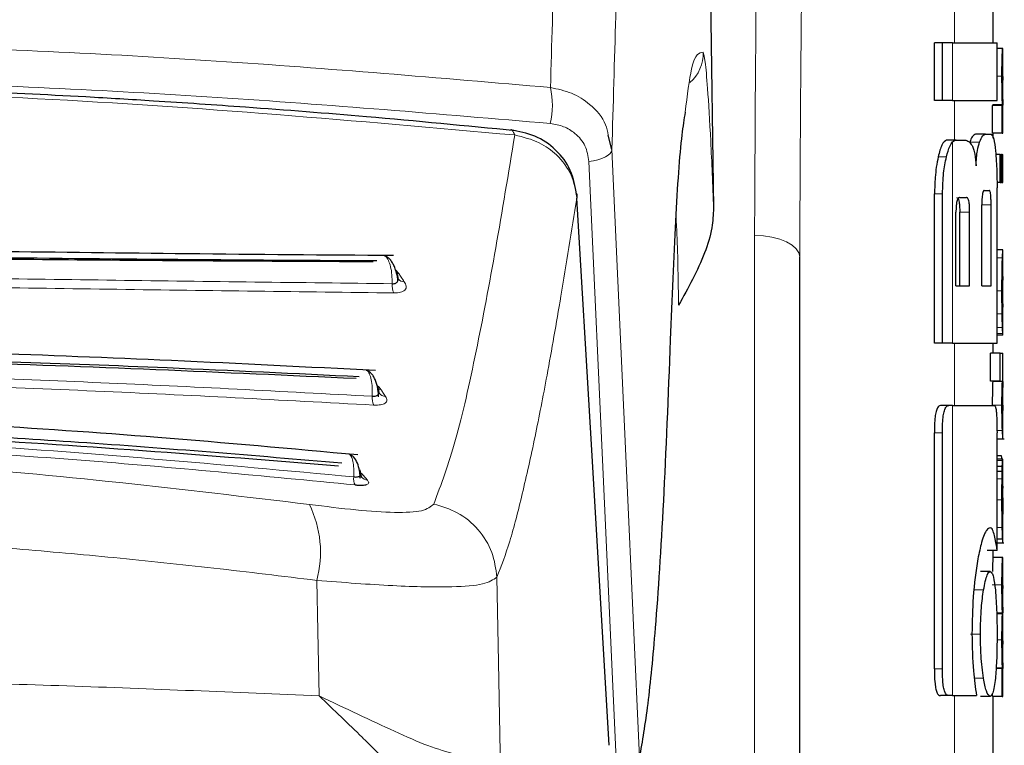
# Model space of a CAD drawing. Units: millimetres. Extents: x 0 to 210, y 0 to 297.
# Drawn here: x 82 to 83, y 205 to 206 of the extents above; entities that cross this region are included whole.
import ezdxf

# ---------------------------------------------------------------- set-up
doc = ezdxf.new("R2010")
doc.units = ezdxf.units.MM
doc.linetypes.add('SLD-Durchgehend', pattern=[0])

msp = doc.modelspace()

# ---------------------------------------------------------------- linework, layer by layer
at = {"color": 7, "linetype": 'SLD-Durchgehend', "lineweight": 25}
for p, q in [((82.52151, 206.27578), (82.53198, 205.5654)), ((82.82098, 205.73639), (82.82098, 205.78123)), ((82.7603, 205.67651), (82.7603, 205.73639)), ((82.76861, 205.73639), (82.7603, 205.73639)), ((82.76861, 205.67651), (82.76861, 205.73639)), ((82.779, 205.73639), (82.76861, 205.73639)), ((82.779, 205.73639), (82.82493, 205.73639)), ((82.82493, 205.67651), (82.82493, 205.73639)), ((82.83083, 205.73056), (82.82493, 205.73056)), ((82.83083, 205.73056), (82.83098, 205.73056)), ((82.83098, 205.70151), (82.83098, 205.73056)), ((82.8309, 205.70151), (82.83098, 205.70151)), ((82.76861, 205.67651), (82.7603, 205.67651)), ((82.779, 205.67651), (82.76861, 205.67651)), ((82.779, 205.67651), (82.82493, 205.67651)), ((82.82009, 205.64288), (82.82009, 205.67161)), ((82.83009, 205.67161), (82.82009, 205.67161)), ((82.8205, 205.67161), (82.8205, 205.67204)), ((82.8305, 205.67204), (82.8205, 205.67204)), ((82.83009, 205.64288), (82.83009, 205.67161)), ((82.83009, 205.67161), (82.8305, 205.67161)), ((82.8305, 205.67161), (82.8305, 205.67204)), ((82.83093, 205.67182), (82.83098, 205.67182)), ((82.83098, 205.64288), (82.83098, 205.67182)), ((82.42692, 205.626), (82.42309, 205.64082)), ((82.7825, 205.63565), (82.77274, 205.63565)), ((82.7825, 205.63565), (82.79138, 205.63565)), ((82.81288, 205.6417), (82.80276, 205.6417)), ((82.81288, 205.6417), (82.81892, 205.6417)), ((82.83009, 205.64288), (82.82009, 205.64288)), ((82.82098, 205.63774), (82.82098, 205.64288)), ((82.83009, 205.64288), (82.83098, 205.64288)), ((82.82819, 205.62083), (82.82359, 205.62083)), ((82.82819, 205.59188), (82.82819, 205.62083)), ((82.82819, 205.62083), (82.82953, 205.62083)), ((82.82953, 205.59188), (82.82953, 205.62083)), ((82.83009, 205.62083), (82.82953, 205.62083)), ((82.83009, 205.59188), (82.83009, 205.62083)), ((82.83009, 205.62083), (82.83098, 205.62083)), ((82.83098, 205.59188), (82.83098, 205.62083)), ((82.81169, 205.58374), (82.81673, 205.58374)), ((82.82819, 205.59188), (82.82484, 205.59188)), ((82.82493, 205.42577), (82.82493, 205.58624)), ((82.82819, 205.59188), (82.82953, 205.59188)), ((82.83009, 205.59188), (82.82953, 205.59188)), ((82.83009, 205.59188), (82.83098, 205.59188)), ((82.7603, 205.42577), (82.7603, 205.5802)), ((82.76861, 205.42577), (82.76861, 205.5802)), ((82.78625, 205.57636), (82.79325, 205.57636)), ((82.80921, 205.48506), (82.80921, 205.56884)), ((82.81871, 205.48506), (82.81871, 205.56884)), ((82.78246, 205.48506), (82.78246, 205.56132)), ((82.78636, 205.48506), (82.78636, 205.56132)), ((82.7966, 205.48506), (82.7966, 205.56132)), ((82.83097, 205.52234), (82.82493, 205.52234)), ((82.83098, 205.43411), (82.83098, 205.52228)), ((82.62098, 203.23632), (82.62098, 205.51501)), ((82.83097, 205.46297), (82.83097, 205.49456)), ((82.78246, 205.48506), (82.7966, 205.48506)), ((82.80921, 205.48506), (82.81871, 205.48506)), ((82.83094, 205.46297), (82.83097, 205.46297)), ((82.83097, 205.43402), (82.82493, 205.43402)), ((82.76861, 205.42577), (82.7603, 205.42577)), ((82.779, 205.42577), (82.76861, 205.42577)), ((82.779, 205.42577), (82.82493, 205.42577)), ((82.82098, 205.41547), (82.82098, 205.42577)), ((82.81828, 205.38653), (82.81828, 205.41547)), ((82.8283, 205.41547), (82.81828, 205.41547)), ((82.8283, 205.38653), (82.8283, 205.41547)), ((82.8283, 205.41547), (82.83098, 205.41547)), ((82.83098, 205.38643), (82.83098, 205.41547)), ((82.8283, 205.38653), (82.81828, 205.38653)), ((82.82042, 205.3861), (82.82042, 205.38653)), ((82.83043, 205.3861), (82.82042, 205.3861)), ((82.8283, 205.38653), (82.83043, 205.38653)), ((82.83043, 205.3861), (82.83043, 205.38653)), ((82.77514, 205.36147), (82.76638, 205.36147)), ((82.779, 205.36147), (82.77514, 205.36147)), ((82.779, 205.36147), (82.82203, 205.36147)), ((82.83098, 205.32699), (82.83098, 205.35593)), ((82.76014, 205.08919), (82.76014, 205.33329)), ((82.76844, 205.08919), (82.76844, 205.33329)), ((82.82487, 205.21161), (82.82487, 205.33329)), ((82.82487, 205.32687), (82.83241, 205.32687)), ((82.82958, 205.30934), (82.82487, 205.30934)), ((82.83074, 205.30574), (82.82487, 205.30574)), ((82.83032, 205.29821), (82.82487, 205.29821)), ((82.83086, 205.30574), (82.83098, 205.30574)), ((82.83098, 205.24331), (82.83098, 205.30574)), ((82.83017, 205.29312), (82.82487, 205.29312)), ((82.83086, 205.24923), (82.8309, 205.24923)), ((82.8309, 205.22315), (82.8309, 205.24923)), ((82.83087, 205.22315), (82.82487, 205.22315)), ((82.82487, 205.21953), (82.83192, 205.21953)), ((82.83087, 205.22315), (82.8309, 205.22315)), ((82.82487, 205.21161), (82.81483, 205.21161)), ((82.82098, 205.20438), (82.82098, 205.21161)), ((82.83085, 205.20438), (82.82085, 205.20438)), ((82.83085, 205.20438), (82.83098, 205.20438)), ((82.83098, 205.17534), (82.83098, 205.20438)), ((82.81775, 205.18978), (82.80766, 205.18978)), ((82.83089, 205.17534), (82.83098, 205.17534)), ((82.83055, 205.1466), (82.82461, 205.1466)), ((82.83055, 205.14618), (82.82462, 205.14618)), ((82.83055, 205.14618), (82.83055, 205.1466)), ((82.83093, 205.14713), (82.83098, 205.14713)), ((82.83098, 205.11808), (82.83098, 205.14713)), ((82.83089, 205.11808), (82.83098, 205.11808)), ((82.83009, 205.08946), (82.82383, 205.08946)), ((82.83046, 205.08988), (82.82386, 205.08988)), ((82.83009, 205.06073), (82.83009, 205.08946)), ((82.83009, 205.08946), (82.83046, 205.08946)), ((82.83046, 205.08946), (82.83046, 205.08988)), ((82.83093, 205.08967), (82.83098, 205.08967)), ((82.83098, 205.06073), (82.83098, 205.08967)), ((82.82009, 205.06073), (82.82009, 205.0638)), ((82.7751, 205.06147), (82.76635, 205.06147)), ((82.779, 205.06147), (82.7751, 205.06147)), ((82.779, 205.06147), (82.80364, 205.06147)), ((82.81775, 205.06073), (82.80766, 205.06073)), ((82.83009, 205.06073), (82.82009, 205.06073)), ((82.82098, 204.26097), (82.82098, 205.06073)), ((82.83009, 205.06073), (82.83098, 205.06073))]:
    msp.add_line(p, q, dxfattribs=at)
at = {"color": 8, "linetype": 'SLD-Durchgehend', "lineweight": 18}
for p, q in [((82.78098, 205.73639), (82.78098, 205.78123)), ((82.779, 205.67651), (82.779, 205.73639)), ((82.82998, 205.70172), (82.82493, 205.70172)), ((82.78098, 205.63565), (82.78098, 205.67651)), ((82.779, 205.42577), (82.779, 205.63381)), ((82.80687, 205.63371), (82.79671, 205.63371)), ((82.77262, 205.6184), (82.76411, 205.6184)), ((82.76861, 205.5802), (82.7603, 205.5802)), ((82.81871, 205.56884), (82.80921, 205.56884)), ((82.7966, 205.56132), (82.78636, 205.56132)), ((82.57431, 203.25861), (82.57431, 205.5373)), ((82.83048, 205.514), (82.82493, 205.514)), ((82.20661, 205.49781), (82.20336, 205.50161)), ((82.20468, 205.49821), (82.20415, 205.499)), ((82.82999, 205.47993), (82.82493, 205.47993)), ((82.83015, 205.45612), (82.82493, 205.45612)), ((82.83054, 205.44214), (82.82493, 205.44214)), ((82.83088, 205.43572), (82.82493, 205.43572)), ((82.78098, 205.36147), (82.78098, 205.42577)), ((82.18508, 205.38043), (82.18399, 205.38206)), ((82.779, 205.06147), (82.779, 205.36147)), ((82.82998, 205.36161), (82.81998, 205.36161)), ((82.76844, 205.33329), (82.76014, 205.33329)), ((82.83044, 205.33554), (82.82484, 205.33554)), ((82.83097, 205.32687), (82.82487, 205.32687)), ((82.8306, 205.30451), (82.82487, 205.30451)), ((82.17419, 205.2843), (82.16974, 205.28948)), ((82.83007, 205.28547), (82.82487, 205.28547)), ((82.82998, 205.26376), (82.82487, 205.26376)), ((82.83098, 205.24912), (82.8309, 205.24912)), ((82.83025, 205.23525), (82.82487, 205.23525)), ((82.83095, 205.22683), (82.8309, 205.22683)), ((82.83058, 205.21953), (82.82487, 205.21953)), ((82.82999, 205.17618), (82.81998, 205.17618)), ((82.81097, 205.17076), (82.80083, 205.17076)), ((82.80771, 205.12518), (82.79756, 205.12518)), ((82.82999, 205.11925), (82.82488, 205.11925)), ((82.76844, 205.08919), (82.76014, 205.08919)), ((82.81097, 205.07946), (82.80083, 205.07946)), ((82.78098, 203.63298), (82.78098, 205.06147))]:
    msp.add_line(p, q, dxfattribs=at)
at = {"color": 8, "linetype": 'SLD-Durchgehend', "lineweight": 18, "flags": 128}
for points in [[(82.40314, 205.61359), (82.40796, 205.61435), (82.41248, 205.61542), (82.41656, 205.61676), (82.42008, 205.61833), (82.42295, 205.62009), (82.42508, 205.62199), (82.42642, 205.62398), (82.42692, 205.626)], [(82.42692, 205.626), (82.44223, 205.28662), (82.45528, 204.99735)], [(82.40314, 205.61359), (82.41917, 205.26009), (82.43288, 204.95804)], [(82.57431, 205.5373), (82.58346, 205.53681), (82.59223, 205.5355), (82.6003, 205.53341), (82.60736, 205.53064), (82.61315, 205.52727), (82.61744, 205.52345), (82.62009, 205.51931), (82.62098, 205.51501)], [(82.20661, 205.49781), (82.20482, 205.49799), (82.20432, 205.4981)], [(82.18807, 205.378), (82.18625, 205.37827), (82.18545, 205.37851)], [(82.16674, 205.28994), (82.16641, 205.29103), (82.1664, 205.29109)], [(82.16974, 205.28948), (82.16791, 205.28984), (82.16732, 205.29003)], [(82.12426, 205.06118), (82.12296, 205.12803), (82.12193, 205.18055)], [(82.31158, 204.98422), (82.30957, 205.09611), (82.30799, 205.18395)], [(82.4235, 205.01398), (82.42358, 205.01378), (82.42391, 205.01013)]]:
    msp.add_lwpolyline(points, dxfattribs=at)
at = {"color": 7, "linetype": 'SLD-Durchgehend', "lineweight": 25, "flags": 128}
for points in [[(82.39003, 205.58041), (82.39046, 205.57947), (82.39079, 205.57584)], [(82.42391, 205.01013), (82.40536, 205.32689), (82.39079, 205.57584)]]:
    msp.add_lwpolyline(points, dxfattribs=at)
at = {"color": 8, "linetype": 'SLD-Durchgehend', "lineweight": 18}
for centre, radius, start, end in [((82.48113, 205.72523), 0.04002, 311.30242, 1.75483), ((82.27882, 205.67197), 0.0865, 347.26128, 12.06804), ((82.21202, 205.49709), 0.00776, 217.95681, 271.82416), ((82.21758, 205.48569), 0.01792, 174.96419, 206.57422), ((82.19642, 205.36894), 0.0173, 173.3224, 204.30506), ((82.19311, 205.37911), 0.00834, 216.7153, 268.27979), ((82.17363, 205.28542), 0.01366, 170.96007, 206.62475), ((82.17498, 205.29312), 0.00886, 219.97151, 264.89896), ((82.01283, 205.20953), 0.11288, 345.12573, 26.0551)]:
    msp.add_arc(centre, radius, start, end, dxfattribs=at)
for points, knots in [([(82.45529, 207.08826), (82.45003, 207.05238), (82.43983, 206.98287), (82.42584, 206.85911), (82.41329, 206.72531), (82.40208, 206.57986), (82.39113, 206.40797), (82.38073, 206.20331), (82.37107, 205.96205), (82.36593, 205.77963), (82.36342, 205.69006)], [0, 0, 0, 0, 0.1352824, 0.2620777, 0.3819762, 0.4961095, 0.6053678, 0.7422833, 0.8734437, 1, 1, 1, 1]), ([(82.51972, 207.02951), (82.51446, 206.99432), (82.50425, 206.92605), (82.4902, 206.80402), (82.47756, 206.67142), (82.46624, 206.5266), (82.45515, 206.35474), (82.4446, 206.14915), (82.43474, 205.90467), (82.42951, 205.71824), (82.42692, 205.626)], [0, 0, 0, 0, 0.1341176, 0.2602147, 0.3796994, 0.4936114, 0.6027978, 0.739788, 0.8712521, 1, 1, 1, 1]), ([(82.57431, 205.5373), (82.57497, 205.67509), (82.57616, 205.92114), (82.58374, 206.16704), (82.58707, 206.27525)], [0, 0, 0, 0, 0.5599844, 1, 1, 1, 1]), ([(82.62098, 205.51501), (82.62164, 205.65279), (82.62282, 205.89884), (82.63033, 206.14475), (82.63364, 206.25295)], [0, 0, 0, 0, 0.5599854, 1, 1, 1, 1]), ([(81.32098, 205.73912), (81.43726, 205.73805), (81.67076, 205.73588), (82.02014, 205.71956), (82.24867, 205.69992), (82.36342, 205.69006)], [0, 0, 0, 0, 0.3306244, 0.6639035, 1, 1, 1, 1]), ([(82.52114, 205.72645), (82.51698, 205.72593), (82.51011, 205.72507), (82.50472, 205.68162), (82.50259, 205.66447)], [0, 0, 0, 0, 0.6051126, 1, 1, 1, 1]), ([(82.53198, 205.5654), (82.53102, 205.58937), (82.5291, 205.63737), (82.52595, 205.6887), (82.52319, 205.71985), (82.52183, 205.72424), (82.52114, 205.72645)], [0, 0, 0, 0, 0.2785309, 0.557505, 0.7774659, 1, 1, 1, 1]), ([(81.32098, 205.70131), (81.43778, 205.70024), (81.67164, 205.6981), (82.02092, 205.68195), (82.24888, 205.6626), (82.36319, 205.6529)], [0, 0, 0, 0, 0.3321722, 0.6650899, 1, 1, 1, 1]), ([(82.32648, 205.64099), (82.16276, 205.65553), (81.83687, 205.68446), (81.50319, 205.68914), (81.33715, 205.69147)], [0, 0, 0, 0, 0.5024146, 1, 1, 1, 1]), ([(82.42309, 205.64082), (82.42236, 205.64446), (82.41987, 205.65679), (82.40595, 205.67214), (82.3859, 205.68531), (82.37093, 205.68847), (82.36342, 205.69006)], [0, 0, 0, 0, 0.13958378, 0.47200465, 0.73511089, 1, 1, 1, 1]), ([(82.32648, 205.64099), (82.32564, 205.64288), (82.32421, 205.64607), (82.32226, 205.64691), (82.32134, 205.64593), (82.32126, 205.64583)], [0, 0, 0, 0, 0.5687263, 0.9588857, 1, 1, 1, 1]), ([(82.40314, 205.61359), (82.40222, 205.61916), (82.40037, 205.63031), (82.39006, 205.64258), (82.37727, 205.65041), (82.36791, 205.65206), (82.36319, 205.6529)], [0, 0, 0, 0, 0.2773844, 0.5551438, 0.7761663, 1, 1, 1, 1]), ([(82.24278, 205.25952), (82.25043, 205.27994), (82.26584, 205.3211), (82.28668, 205.41558), (82.30707, 205.52311), (82.31999, 205.60159), (82.32648, 205.64099)], [0, 0, 0, 0, 0.2462426, 0.4962535, 0.7470762, 1, 1, 1, 1]), ([(82.32648, 205.64099), (82.3352, 205.63882), (82.35129, 205.63481), (82.37156, 205.62001), (82.38652, 205.60042), (82.38938, 205.58395), (82.39079, 205.57584)], [0, 0, 0, 0, 0.2581084, 0.476213, 0.7421247, 1, 1, 1, 1]), ([(82.30799, 205.18396), (82.3125, 205.1955), (82.32148, 205.21851), (82.33452, 205.2702), (82.34732, 205.32744), (82.36064, 205.39571), (82.37504, 205.47882), (82.38525, 205.54173), (82.39079, 205.57584)], [0, 0, 0, 0, 0.14901511, 0.29722473, 0.45491648, 0.60628225, 0.78655067, 1, 1, 1, 1]), ([(82.49579, 205.4651), (82.49544, 205.48961), (82.49498, 205.52101), (82.49339, 205.55188), (82.49304, 205.55865)], [0, 0, 0, 0, 0.78084591, 1, 1, 1, 1]), ([(82.18894, 205.51642), (82.18907, 205.51651), (82.19042, 205.51745), (82.19295, 205.51595), (82.19599, 205.51175), (82.19825, 205.50507), (82.19968, 205.49657), (82.19971, 205.49036), (82.19973, 205.48726)], [0, 0, 0, 0, 0.0224453, 0.2426062, 0.4256061, 0.61572, 0.8085568, 1, 1, 1, 1]), ([(80.44223, 205.48726), (80.53676, 205.48842), (80.72583, 205.49072), (81.02162, 205.49505), (81.32098, 205.49658), (81.62034, 205.49505), (81.91613, 205.49072), (82.1052, 205.48842), (82.19973, 205.48726)], [0, 0, 0, 0, 0.16665639, 0.33332746, 0.49999961, 0.66667208, 0.83334307, 1, 1, 1, 1]), ([(82.21227, 205.48933), (82.21121, 205.49091), (82.20932, 205.49373), (82.20744, 205.49656), (82.20661, 205.49781)], [0, 0, 0, 0, 0.5594728, 1, 1, 1, 1]), ([(80.44041, 205.47768), (80.53513, 205.4789), (80.72456, 205.48134), (81.02098, 205.48581), (81.32098, 205.48738), (81.62098, 205.48581), (81.9174, 205.48134), (82.10683, 205.4789), (82.20155, 205.47768)], [0, 0, 0, 0, 0.1666858, 0.3333492, 0.4999995, 0.66665, 0.8333135, 1, 1, 1, 1]), ([(82.20155, 205.47768), (82.20284, 205.47771), (82.20538, 205.47777), (82.20858, 205.4784), (82.21111, 205.47936), (82.21308, 205.48072), (82.21427, 205.48249), (82.21458, 205.48539), (82.21319, 205.48776), (82.21227, 205.48933)], [0, 0, 0, 0, 0.11630434, 0.22999458, 0.34098343, 0.44907102, 0.58423504, 0.72259974, 1, 1, 1, 1]), ([(80.46132, 205.36182), (80.55241, 205.36672), (80.7346, 205.37654), (81.0167, 205.38653), (81.30585, 205.39053), (81.59955, 205.38725), (81.89485, 205.37717), (82.08538, 205.36694), (82.18065, 205.36182)], [0, 0, 0, 0, 0.1629888, 0.3259611, 0.4889211, 0.6592701, 0.8296282, 1, 1, 1, 1]), ([(80.46273, 205.37095), (80.55577, 205.37589), (80.74185, 205.38576), (81.03006, 205.39563), (81.32098, 205.39922), (81.6119, 205.39563), (81.90011, 205.38576), (82.08619, 205.37589), (82.17923, 205.37095)], [0, 0, 0, 0, 0.16666359, 0.33333296, 0.49999991, 0.66666691, 0.83333619, 1, 1, 1, 1]), ([(82.17303, 205.39762), (82.17333, 205.39762), (82.17456, 205.3976), (82.17641, 205.39429), (82.17828, 205.38839), (82.17937, 205.38017), (82.17927, 205.37402), (82.17923, 205.37095)], [0, 0, 0, 0, 0.0749513, 0.2984548, 0.530648, 0.7661689, 1, 1, 1, 1]), ([(82.18807, 205.378), (82.18741, 205.37898), (82.18642, 205.38045), (82.18444, 205.3819), (82.18377, 205.38239)], [0, 0, 0, 0, 0.66412603, 1, 1, 1, 1]), ([(82.18065, 205.36182), (82.18196, 205.36178), (82.18455, 205.3617), (82.18787, 205.36206), (82.19055, 205.36271), (82.19271, 205.36371), (82.19413, 205.36509), (82.19477, 205.36743), (82.19363, 205.36944), (82.19286, 205.37077)], [0, 0, 0, 0, 0.1164268, 0.2300631, 0.3408252, 0.4485197, 0.5840162, 0.7221573, 1, 1, 1, 1]), ([(82.19286, 205.37077), (82.19197, 205.37212), (82.19037, 205.37452), (82.18877, 205.37693), (82.18807, 205.378)], [0, 0, 0, 0, 0.5594658, 1, 1, 1, 1]), ([(80.48183, 205.28757), (80.61924, 205.30026), (80.89405, 205.32563), (81.32098, 205.33867), (81.74791, 205.32563), (82.02272, 205.30026), (82.16013, 205.28757)], [0, 0, 0, 0, 0.2500079, 0.4999996, 0.7499911, 1, 1, 1, 1]), ([(80.48055, 205.2793), (80.56214, 205.28723), (80.73242, 205.30376), (81.00597, 205.32151), (81.29513, 205.32909), (81.58979, 205.32358), (81.8798, 205.30647), (82.06754, 205.28836), (82.16141, 205.2793)], [0, 0, 0, 0, 0.1490654, 0.3111177, 0.4861587, 0.6574163, 0.8286917, 1, 1, 1, 1]), ([(81.32046, 205.31366), (81.45469, 205.31104), (81.723, 205.30578), (81.98388, 205.27466), (82.11424, 205.25911)], [0, 0, 0, 0, 0.5002742, 1, 1, 1, 1]), ([(82.15533, 205.3111), (82.15609, 205.31049), (82.15765, 205.30926), (82.15932, 205.30392), (82.16031, 205.29654), (82.16019, 205.29055), (82.16013, 205.28757)], [0, 0, 0, 0, 0.2415632, 0.4925455, 0.7471498, 1, 1, 1, 1]), ([(82.16974, 205.28948), (82.16907, 205.29035), (82.16834, 205.2913), (82.16649, 205.29229), (82.16634, 205.29237)], [0, 0, 0, 0, 0.9192292, 1, 1, 1, 1]), ([(82.17338, 205.27969), (82.17399, 205.27995), (82.17522, 205.28047), (82.17591, 205.28198), (82.17488, 205.28337), (82.17419, 205.2843)], [0, 0, 0, 0, 0.2459537, 0.4971279, 1, 1, 1, 1]), ([(82.11424, 205.25911), (82.13073, 205.25705), (82.16346, 205.25298), (82.20368, 205.25029), (82.23321, 205.25148), (82.2396, 205.25685), (82.24278, 205.25952)], [0, 0, 0, 0, 0.2559161, 0.5079057, 0.7554153, 1, 1, 1, 1]), ([(82.30799, 205.18396), (82.30683, 205.19263), (82.30445, 205.21044), (82.28959, 205.23396), (82.2684, 205.25192), (82.25113, 205.25704), (82.24278, 205.25952)], [0, 0, 0, 0, 0.2451268, 0.5033179, 0.7597029, 1, 1, 1, 1]), ([(81.32046, 205.23376), (81.38141, 205.23321), (81.49709, 205.23216), (81.66106, 205.22438), (81.79731, 205.21476), (81.91351, 205.20422), (82.01701, 205.19339), (82.08652, 205.18488), (82.12193, 205.18055)], [0, 0, 0, 0, 0.22505, 0.4271334, 0.6079448, 0.7336284, 0.8643057, 1, 1, 1, 1]), ([(82.12193, 205.18055), (82.14913, 205.17848), (82.20321, 205.17437), (82.26064, 205.17319), (82.29676, 205.17613), (82.30424, 205.18134), (82.30799, 205.18395)], [0, 0, 0, 0, 0.2825799, 0.5620354, 0.7806141, 1, 1, 1, 1]), ([(82.12426, 205.06118), (82.03769, 205.06487), (81.8643, 205.07225), (81.59518, 205.07919), (81.4133, 205.08013), (81.32062, 205.08062)], [0, 0, 0, 0, 0.3284558, 0.6578068, 1, 1, 1, 1]), ([(82.12426, 205.06118), (82.13962, 205.0466), (82.15722, 205.02989), (82.18162, 205.0058), (82.1994, 204.98831), (82.21925, 204.96961), (82.22878, 204.96368), (82.23337, 204.96082)], [0, 0, 0, 0, 0.3358438, 0.3851016, 0.6041352, 0.8091559, 1, 1, 1, 1]), ([(82.26594, 205.0007), (82.25645, 205.00338), (82.23737, 205.00875), (82.19131, 205.02947), (82.15109, 205.0485), (82.12426, 205.06118)], [0, 0, 0, 0, 0.24797713, 0.49852261, 1, 1, 1, 1])]:
    msp.add_open_spline(points, degree=3, knots=knots, dxfattribs=at)
at = {"color": 7, "linetype": 'SLD-Durchgehend', "lineweight": 25}
for points, knots in [([(82.82998, 205.70172), (82.82999, 205.70489), (82.83, 205.71086), (82.83012, 205.71882), (82.83029, 205.72438), (82.83048, 205.72797), (82.83067, 205.7302), (82.83077, 205.73043), (82.83083, 205.73056)], [0, 0, 0, 0, 0.1886788, 0.3544166, 0.5040401, 0.6357078, 0.7957691, 1, 1, 1, 1]), ([(82.32712, 205.64541), (82.27587, 205.65038), (82.18338, 205.65936), (82.05838, 205.66913), (81.96162, 205.6757), (81.8645, 205.68147), (81.73855, 205.68768), (81.55651, 205.69412), (81.41634, 205.69527), (81.33707, 205.69592)], [0, 0, 0, 0, 0.1581615, 0.2854712, 0.3819236, 0.4524611, 0.5798727, 0.7623931, 1, 1, 1, 1]), ([(82.8305, 205.67204), (82.83042, 205.67405), (82.83028, 205.67788), (82.83004, 205.68789), (82.83001, 205.69638), (82.82998, 205.70172)], [0, 0, 0, 0, 0.2926451, 0.5549857, 1, 1, 1, 1]), ([(82.8309, 205.70151), (82.83088, 205.70146), (82.83085, 205.70137), (82.83079, 205.70048), (82.83074, 205.69908), (82.83069, 205.69679), (82.83065, 205.69304), (82.83064, 205.68984), (82.83064, 205.68815)], [0, 0, 0, 0, 0.1951986, 0.3545313, 0.4882164, 0.6056215, 0.7911124, 1, 1, 1, 1]), ([(82.83064, 205.68815), (82.83064, 205.6864), (82.83065, 205.68306), (82.83069, 205.67855), (82.83075, 205.67534), (82.83081, 205.67327), (82.83088, 205.67202), (82.83091, 205.67189), (82.83093, 205.67182)], [0, 0, 0, 0, 0.1811148, 0.343863, 0.4962956, 0.6315818, 0.7950884, 1, 1, 1, 1]), ([(82.50259, 205.66447), (82.50141, 205.6573), (82.49753, 205.63376), (82.49227, 205.55603), (82.48886, 205.47191), (82.48714, 205.42924)], [0, 0, 0, 0, 0.1774418, 0.5827175, 1, 1, 1, 1]), ([(82.39042, 205.57908), (82.38888, 205.58775), (82.38582, 205.60504), (82.36985, 205.62627), (82.34809, 205.64141), (82.33074, 205.6447), (82.32216, 205.64633)], [0, 0, 0, 0, 0.2545988, 0.5076943, 0.7566379, 1, 1, 1, 1]), ([(82.77274, 205.63565), (82.77104, 205.63468), (82.76775, 205.6328), (82.76529, 205.62309), (82.76411, 205.6184)], [0, 0, 0, 0, 0.51763266, 1, 1, 1, 1]), ([(82.77262, 205.6184), (82.77371, 205.62242), (82.77554, 205.62913), (82.77801, 205.63247), (82.779, 205.63381)], [0, 0, 0, 0, 0.59848137, 1, 1, 1, 1]), ([(82.779, 205.63381), (82.77965, 205.6344), (82.78082, 205.63546), (82.78198, 205.6356), (82.7825, 205.63565)], [0, 0, 0, 0, 0.55598803, 1, 1, 1, 1]), ([(82.79138, 205.63565), (82.79293, 205.63544), (82.79565, 205.63505), (82.79805, 205.63167), (82.79908, 205.63022)], [0, 0, 0, 0, 0.5719525, 1, 1, 1, 1]), ([(82.80276, 205.6417), (82.8016, 205.6413), (82.7996, 205.64061), (82.79756, 205.63574), (82.79671, 205.63371)], [0, 0, 0, 0, 0.5817396, 1, 1, 1, 1]), ([(82.80316, 205.60896), (82.80333, 205.61193), (82.80365, 205.61765), (82.80485, 205.62692), (82.80609, 205.63107), (82.80687, 205.63371)], [0, 0, 0, 0, 0.2811569, 0.5427185, 1, 1, 1, 1]), ([(82.80687, 205.63371), (82.80796, 205.63623), (82.81, 205.64092), (82.81197, 205.64145), (82.81288, 205.6417)], [0, 0, 0, 0, 0.5370912, 1, 1, 1, 1]), ([(82.81892, 205.6417), (82.81984, 205.64074), (82.82162, 205.63889), (82.82275, 205.62915), (82.8233, 205.62445)], [0, 0, 0, 0, 0.5168761, 1, 1, 1, 1]), ([(82.79908, 205.63022), (82.79962, 205.62909), (82.80066, 205.62692), (82.80221, 205.62005), (82.80279, 205.61328), (82.80316, 205.60896)], [0, 0, 0, 0, 0.2836926, 0.5431431, 1, 1, 1, 1]), ([(82.8233, 205.62445), (82.82361, 205.62103), (82.82417, 205.61469), (82.82479, 205.60181), (82.82488, 205.59206), (82.82493, 205.58624)], [0, 0, 0, 0, 0.3216126, 0.5955513, 1, 1, 1, 1]), ([(82.76411, 205.6184), (82.76342, 205.61493), (82.76215, 205.60855), (82.76065, 205.59566), (82.76043, 205.58594), (82.7603, 205.5802)], [0, 0, 0, 0, 0.32769, 0.6024359, 1, 1, 1, 1]), ([(82.76861, 205.5802), (82.76882, 205.58764), (82.76923, 205.60222), (82.77151, 205.61309), (82.77262, 205.6184)], [0, 0, 0, 0, 0.5107913, 1, 1, 1, 1]), ([(82.81169, 205.58374), (82.8114, 205.58365), (82.81088, 205.58349), (82.81018, 205.58184), (82.80971, 205.57937), (82.80941, 205.57636), (82.80924, 205.57285), (82.80922, 205.57026), (82.80921, 205.56884)], [0, 0, 0, 0, 0.2217226, 0.3975162, 0.5527847, 0.6800485, 0.8246072, 1, 1, 1, 1]), ([(82.81871, 205.56884), (82.81871, 205.57044), (82.81869, 205.57344), (82.81851, 205.57753), (82.8182, 205.58052), (82.8178, 205.58243), (82.81731, 205.58356), (82.81694, 205.58368), (82.81673, 205.58374)], [0, 0, 0, 0, 0.19723622, 0.37100785, 0.52622395, 0.65821832, 0.81215004, 1, 1, 1, 1]), ([(82.78625, 205.57636), (82.78589, 205.5763), (82.78524, 205.5762), (82.78434, 205.57515), (82.78364, 205.57352), (82.78301, 205.57089), (82.78254, 205.56672), (82.78249, 205.56321), (82.78246, 205.56132)], [0, 0, 0, 0, 0.180631, 0.3296475, 0.458013, 0.5746363, 0.769904, 1, 1, 1, 1]), ([(82.78299, 205.57636), (82.78338, 205.57628), (82.7841, 205.57614), (82.78506, 205.57456), (82.78581, 205.57163), (82.7863, 205.56701), (82.78634, 205.56334), (82.78636, 205.56132)], [0, 0, 0, 0, 0.2112603, 0.3955763, 0.5544081, 0.7555511, 1, 1, 1, 1]), ([(82.7966, 205.56132), (82.79658, 205.56293), (82.79655, 205.56597), (82.79624, 205.57011), (82.79572, 205.57311), (82.79505, 205.57504), (82.79422, 205.57618), (82.7936, 205.5763), (82.79325, 205.57636)], [0, 0, 0, 0, 0.1960723, 0.3690449, 0.5238926, 0.6559335, 0.8105823, 1, 1, 1, 1]), ([(82.53198, 205.5654), (82.53161, 205.55861), (82.53076, 205.54284), (82.51993, 205.50847), (82.50563, 205.48277), (82.49579, 205.4651)], [0, 0, 0, 0, 0.1912271, 0.4440381, 1, 1, 1, 1]), ([(82.20105, 205.51632), (82.13034, 205.51686), (81.99544, 205.51789), (81.80102, 205.52042), (81.63649, 205.52208), (81.5068, 205.52302), (81.39342, 205.52346), (81.27044, 205.52354), (81.11197, 205.52298), (80.9133, 205.5213), (80.68217, 205.51829), (80.52328, 205.51699), (80.44096, 205.51632)], [0, 0, 0, 0, 0.1249411, 0.2383551, 0.3321624, 0.4025439, 0.4554965, 0.5213885, 0.6074997, 0.7197665, 0.8548232, 1, 1, 1, 1]), ([(82.83048, 205.514), (82.83063, 205.51658), (82.83092, 205.52159), (82.83095, 205.52188), (82.83096, 205.52203)], [0, 0, 0, 0, 0.5133127, 1, 1, 1, 1]), ([(82.1839, 205.5108), (82.10601, 205.51126), (81.96123, 205.5121), (81.75925, 205.51436), (81.60258, 205.51567), (81.46501, 205.51645), (81.34207, 205.51675), (81.22962, 205.51658), (81.13617, 205.51623), (81.05287, 205.51575), (80.98486, 205.51521), (80.92555, 205.51469), (80.85806, 205.51406), (80.75215, 205.51299), (80.61346, 205.51156), (80.51286, 205.51107), (80.45806, 205.5108)], [0, 0, 0, 0, 0.1400384, 0.2602777, 0.3506797, 0.4090951, 0.4951397, 0.5597673, 0.6003539, 0.6543469, 0.7020451, 0.7169991, 0.7563991, 0.8185062, 0.901136, 1, 1, 1, 1]), ([(82.18005, 205.50983), (82.08757, 205.51031), (81.90263, 205.51127), (81.6135, 205.5143), (81.32098, 205.51538), (81.02846, 205.51431), (80.73933, 205.51126), (80.55439, 205.51031), (80.46192, 205.50983)], [0, 0, 0, 0, 0.1666757, 0.3333426, 0.5000004, 0.6666578, 0.8333241, 1, 1, 1, 1]), ([(82.20573, 205.4901), (82.2057, 205.49056), (82.20557, 205.4925), (82.20495, 205.4961), (82.20381, 205.50066), (82.20218, 205.50505), (82.20011, 205.50903), (82.19764, 205.51236), (82.19486, 205.51492), (82.19285, 205.51578), (82.19184, 205.51621)], [0, 0, 0, 0, 0.04045, 0.1675586, 0.2987068, 0.4337132, 0.5720756, 0.7131351, 0.8560857, 1, 1, 1, 1]), ([(82.82999, 205.47993), (82.83, 205.48432), (82.83001, 205.49244), (82.83014, 205.50256), (82.83031, 205.50981), (82.83042, 205.51259), (82.83048, 205.514)], [0, 0, 0, 0, 0.332669, 0.6143983, 0.8034347, 1, 1, 1, 1]), ([(82.19973, 205.48726), (82.20044, 205.48729), (82.20186, 205.48735), (82.20363, 205.48792), (82.20498, 205.48883), (82.20617, 205.49058), (82.20624, 205.49383), (82.20523, 205.49666), (82.20468, 205.49821)], [0, 0, 0, 0, 0.10679485, 0.21468596, 0.32508813, 0.43983933, 0.69218858, 1, 1, 1, 1]), ([(82.20603, 205.49227), (82.20603, 205.49226), (82.20615, 205.49214), (82.20613, 205.4925), (82.20611, 205.49284)], [0, 0, 0, 0, 0.0309305, 1, 1, 1, 1]), ([(82.83074, 205.49138), (82.83071, 205.49071), (82.83067, 205.48941), (82.83062, 205.48617), (82.83059, 205.48259), (82.83059, 205.48016), (82.83059, 205.47887)], [0, 0, 0, 0, 0.2707883, 0.5250906, 0.7492639, 1, 1, 1, 1]), ([(82.83097, 205.49456), (82.83094, 205.49451), (82.83089, 205.49444), (82.83078, 205.49228), (82.83074, 205.49138)], [0, 0, 0, 0, 0.58059609, 1, 1, 1, 1]), ([(82.83015, 205.45612), (82.8301, 205.4603), (82.83, 205.46798), (82.82999, 205.47619), (82.82999, 205.47993)], [0, 0, 0, 0, 0.5457139, 1, 1, 1, 1]), ([(82.83059, 205.47887), (82.83059, 205.47728), (82.8306, 205.47433), (82.83064, 205.47064), (82.83069, 205.46798), (82.83072, 205.46691), (82.83074, 205.46636)], [0, 0, 0, 0, 0.3097412, 0.5758237, 0.781369, 1, 1, 1, 1]), ([(82.83074, 205.46636), (82.83078, 205.4653), (82.83087, 205.46327), (82.83092, 205.46306), (82.83094, 205.46297)], [0, 0, 0, 0, 0.5216504, 1, 1, 1, 1]), ([(82.83054, 205.44214), (82.83046, 205.44414), (82.83032, 205.44785), (82.83021, 205.4535), (82.83015, 205.45612)], [0, 0, 0, 0, 0.53579173, 1, 1, 1, 1]), ([(82.83088, 205.43572), (82.83083, 205.43653), (82.83074, 205.43788), (82.83059, 205.44093), (82.83054, 205.44214)], [0, 0, 0, 0, 0.59978, 1, 1, 1, 1]), ([(82.83097, 205.43424), (82.83097, 205.4343), (82.83097, 205.43443), (82.83091, 205.43528), (82.83088, 205.43572)], [0, 0, 0, 0, 0.472704, 1, 1, 1, 1]), ([(82.18247, 205.3975), (82.11254, 205.40105), (81.9793, 205.40783), (81.78893, 205.41533), (81.62843, 205.41983), (81.50209, 205.42213), (81.39157, 205.4232), (81.27165, 205.42339), (81.11726, 205.42204), (80.9236, 205.41774), (80.69766, 205.40955), (80.54086, 205.40161), (80.45954, 205.3975)], [0, 0, 0, 0, 0.1251328, 0.2384344, 0.3320951, 0.4024367, 0.4554417, 0.5214485, 0.607656, 0.7198085, 0.8546691, 1, 1, 1, 1]), ([(82.48714, 205.42924), (82.4849, 205.37126), (82.48042, 205.25549), (82.47239, 205.13556), (82.46404, 205.0484), (82.4582, 205.01439), (82.45528, 204.99735)], [0, 0, 0, 0, 0.2803871, 0.5599048, 0.7795552, 1, 1, 1, 1]), ([(82.16581, 205.39099), (82.09986, 205.39416), (81.98132, 205.39986), (81.82363, 205.40591), (81.6877, 205.41007), (81.56331, 205.41286), (81.43437, 205.41454), (81.32571, 205.41496), (81.24055, 205.41466), (81.16774, 205.41401), (81.09288, 205.41299), (81.01115, 205.41136), (80.93508, 205.40944), (80.85182, 205.40694), (80.75041, 205.40335), (80.62083, 205.398), (80.52699, 205.39345), (80.47615, 205.39099)], [0, 0, 0, 0, 0.1202776, 0.2161819, 0.2810544, 0.3606843, 0.4346835, 0.5066131, 0.5503943, 0.5833841, 0.6338658, 0.6813943, 0.7268171, 0.7677866, 0.8285776, 0.9071264, 1, 1, 1, 1]), ([(82.16241, 205.3892), (82.02482, 205.39542), (81.74967, 205.40786), (81.32098, 205.41459), (80.89229, 205.40786), (80.61714, 205.39542), (80.47955, 205.3892)], [0, 0, 0, 0, 0.2500135, 0.5000002, 0.7499867, 1, 1, 1, 1]), ([(82.18582, 205.37018), (82.18575, 205.37157), (82.18561, 205.3744), (82.18476, 205.38037), (82.18313, 205.38622), (82.18073, 205.39117), (82.17853, 205.39431), (82.17602, 205.3967), (82.17419, 205.39748), (82.17327, 205.39787)], [0, 0, 0, 0, 0.1134923, 0.2307405, 0.4753621, 0.6033825, 0.7340338, 0.8665395, 1, 1, 1, 1]), ([(82.17923, 205.37095), (82.17995, 205.37094), (82.18141, 205.37092), (82.18325, 205.37133), (82.1847, 205.37205), (82.18605, 205.37353), (82.18636, 205.37642), (82.18554, 205.37901), (82.18508, 205.38043)], [0, 0, 0, 0, 0.1068311, 0.2147545, 0.3251744, 0.4399242, 0.6922275, 1, 1, 1, 1]), ([(82.82042, 205.3861), (82.82034, 205.384), (82.82019, 205.38013), (82.82002, 205.37173), (82.81998, 205.36543), (82.81998, 205.36206), (82.81998, 205.36161)], [0, 0, 0, 0, 0.3568788, 0.6560266, 0.9546817, 1, 1, 1, 1]), ([(82.82998, 205.36161), (82.83, 205.36503), (82.83001, 205.37046), (82.83013, 205.37723), (82.83027, 205.38222), (82.83037, 205.38477), (82.83043, 205.3861)], [0, 0, 0, 0, 0.3458186, 0.5482103, 0.7654757, 1, 1, 1, 1]), ([(82.83069, 205.37904), (82.83067, 205.37771), (82.83065, 205.37524), (82.83064, 205.37244), (82.83064, 205.37115)], [0, 0, 0, 0, 0.5411625, 1, 1, 1, 1]), ([(82.83082, 205.38365), (82.83079, 205.38309), (82.83075, 205.38211), (82.83071, 205.37997), (82.83069, 205.37904)], [0, 0, 0, 0, 0.5701697, 1, 1, 1, 1]), ([(82.83096, 205.38627), (82.83096, 205.38623), (82.83097, 205.38614), (82.83087, 205.3845), (82.83082, 205.38365)], [0, 0, 0, 0, 0.4798078, 1, 1, 1, 1]), ([(82.18625, 205.37442), (82.18625, 205.37445), (82.18624, 205.37451), (82.18617, 205.37544), (82.18614, 205.37593)], [0, 0, 0, 0, 0.4741347, 1, 1, 1, 1]), ([(82.83064, 205.37115), (82.83065, 205.36956), (82.83065, 205.36651), (82.8307, 205.36274), (82.83076, 205.36021), (82.8308, 205.3593), (82.83082, 205.35882)], [0, 0, 0, 0, 0.2808007, 0.5389244, 0.7585647, 1, 1, 1, 1]), ([(82.76638, 205.36147), (82.76531, 205.36114), (82.76369, 205.36066), (82.76183, 205.35557), (82.76076, 205.34934), (82.76021, 205.34154), (82.76016, 205.33594), (82.76014, 205.33329)], [0, 0, 0, 0, 0.3172361, 0.4761815, 0.6357604, 0.8275028, 1, 1, 1, 1]), ([(82.76844, 205.33329), (82.76848, 205.33654), (82.76854, 205.34258), (82.76923, 205.35055), (82.77049, 205.3568), (82.77249, 205.36089), (82.7742, 205.36126), (82.77514, 205.36147)], [0, 0, 0, 0, 0.21038114, 0.3916943, 0.54475313, 0.7481246, 1, 1, 1, 1]), ([(82.82203, 205.36147), (82.82238, 205.36131), (82.82304, 205.36102), (82.82384, 205.35795), (82.82444, 205.35247), (82.82482, 205.34395), (82.82485, 205.33708), (82.82487, 205.33329)], [0, 0, 0, 0, 0.21560002, 0.40001841, 0.55326677, 0.75390443, 1, 1, 1, 1]), ([(82.83044, 205.33554), (82.83037, 205.33722), (82.83023, 205.34043), (82.83003, 205.34929), (82.83, 205.35682), (82.82998, 205.36161)], [0, 0, 0, 0, 0.286222, 0.5464299, 1, 1, 1, 1]), ([(82.83082, 205.35882), (82.83088, 205.35772), (82.83098, 205.3561), (82.83097, 205.35606), (82.83097, 205.35605)], [0, 0, 0, 0, 0.67505, 1, 1, 1, 1]), ([(82.1644, 205.31027), (82.09569, 205.31652), (81.96482, 205.32842), (81.77849, 205.34136), (81.62158, 205.3491), (81.49808, 205.35301), (81.39, 205.35483), (81.27271, 205.35515), (81.12176, 205.35285), (80.93245, 205.3455), (80.71144, 205.33142), (80.55749, 205.3175), (80.47761, 205.31028)], [0, 0, 0, 0, 0.1251823, 0.238423, 0.3320322, 0.4023731, 0.4554147, 0.5214883, 0.6077573, 0.7198805, 0.8546484, 1, 1, 1, 1]), ([(82.14767, 205.30175), (82.05736, 205.30938), (81.88454, 205.32398), (81.63939, 205.33725), (81.43343, 205.34283), (81.26859, 205.34317), (81.11498, 205.34058), (80.95425, 205.33471), (80.78965, 205.32523), (80.63512, 205.31396), (80.54108, 205.30581), (80.4943, 205.30175)], [0, 0, 0, 0, 0.1673401, 0.3202266, 0.4423395, 0.5363674, 0.6147711, 0.7171886, 0.8249959, 0.9129433, 1, 1, 1, 1]), ([(82.14447, 205.29875), (82.00951, 205.30956), (81.73963, 205.33119), (81.32098, 205.34247), (80.90233, 205.33119), (80.63245, 205.30956), (80.4975, 205.29875)], [0, 0, 0, 0, 0.2500294, 0.5000013, 0.7499733, 1, 1, 1, 1]), ([(82.83095, 205.32723), (82.83095, 205.32736), (82.83095, 205.32759), (82.8308, 205.32943), (82.83064, 205.33169), (82.8305, 205.33425), (82.83044, 205.33554)], [0, 0, 0, 0, 0.3394429, 0.5852821, 0.7910439, 1, 1, 1, 1]), ([(82.16689, 205.28582), (82.16681, 205.28716), (82.16667, 205.28989), (82.16586, 205.29549), (82.16399, 205.3022), (82.16028, 205.30867), (82.15695, 205.31027), (82.15527, 205.31109)], [0, 0, 0, 0, 0.1136357, 0.2310168, 0.476099, 0.7343127, 1, 1, 1, 1]), ([(82.83032, 205.30587), (82.8302, 205.30588), (82.82999, 205.30591), (82.82971, 205.30826), (82.82958, 205.30934)], [0, 0, 0, 0, 0.5367835, 1, 1, 1, 1]), ([(82.83017, 205.29312), (82.8302, 205.2942), (82.83024, 205.29605), (82.8303, 205.29758), (82.83032, 205.29821)], [0, 0, 0, 0, 0.5857393, 1, 1, 1, 1]), ([(82.83032, 205.29821), (82.83037, 205.29971), (82.83046, 205.30254), (82.83056, 205.30388), (82.8306, 205.30451)], [0, 0, 0, 0, 0.5274555, 1, 1, 1, 1]), ([(82.8306, 205.30451), (82.83063, 205.30481), (82.83068, 205.30537), (82.83072, 205.30562), (82.83074, 205.30574)], [0, 0, 0, 0, 0.5454831, 1, 1, 1, 1]), ([(82.83074, 205.30574), (82.83077, 205.30574), (82.83081, 205.30574), (82.83085, 205.30574), (82.83086, 205.30574)], [0, 0, 0, 0, 0.5519047, 1, 1, 1, 1]), ([(82.16013, 205.28757), (82.16086, 205.28752), (82.16232, 205.28741), (82.16419, 205.28759), (82.16568, 205.28805), (82.16708, 205.2891), (82.16748, 205.2914), (82.16673, 205.29356), (82.16631, 205.29475)], [0, 0, 0, 0, 0.1070744, 0.215127, 0.3255466, 0.4401885, 0.6921827, 1, 1, 1, 1]), ([(82.16832, 205.28727), (82.16808, 205.28761), (82.16758, 205.2883), (82.16735, 205.2902), (82.16724, 205.29115)], [0, 0, 0, 0, 0.5006913, 1, 1, 1, 1]), ([(82.83007, 205.28547), (82.83009, 205.28693), (82.83011, 205.28956), (82.83016, 205.29203), (82.83017, 205.29312)], [0, 0, 0, 0, 0.5560846, 1, 1, 1, 1]), ([(82.16141, 205.2793), (82.16275, 205.27919), (82.16538, 205.27896), (82.16874, 205.27897), (82.17149, 205.27919), (82.17276, 205.27952), (82.17338, 205.27969)], [0, 0, 0, 0, 0.2623789, 0.516668, 0.7626899, 1, 1, 1, 1]), ([(82.82998, 205.26376), (82.82999, 205.26799), (82.82999, 205.27531), (82.83005, 205.28246), (82.83007, 205.28547)], [0, 0, 0, 0, 0.57826849, 1, 1, 1, 1]), ([(82.83085, 205.27802), (82.83083, 205.27798), (82.83079, 205.27789), (82.83072, 205.27656), (82.83066, 205.2743), (82.83062, 205.27136), (82.8306, 205.26779), (82.8306, 205.26512), (82.83059, 205.26365)], [0, 0, 0, 0, 0.1975199, 0.3698315, 0.5241085, 0.6561786, 0.8107113, 1, 1, 1, 1]), ([(82.83094, 205.27557), (82.83093, 205.27598), (82.83092, 205.27687), (82.8309, 205.27781), (82.83087, 205.27794), (82.83085, 205.27802)], [0, 0, 0, 0, 0.2252866, 0.4874198, 1, 1, 1, 1]), ([(82.83097, 205.26609), (82.83097, 205.26813), (82.83096, 205.27163), (82.83094, 205.27441), (82.83094, 205.27557)], [0, 0, 0, 0, 0.5824193, 1, 1, 1, 1]), ([(82.83025, 205.23525), (82.83017, 205.2401), (82.83001, 205.24903), (82.82999, 205.25913), (82.82998, 205.26376)], [0, 0, 0, 0, 0.5425418, 1, 1, 1, 1]), ([(82.83059, 205.26365), (82.8306, 205.2614), (82.8306, 205.25725), (82.83067, 205.25274), (82.83074, 205.25053), (82.8308, 205.24941), (82.83084, 205.24929), (82.83086, 205.24923)], [0, 0, 0, 0, 0.2820384, 0.5193537, 0.6533156, 0.8096082, 1, 1, 1, 1]), ([(82.83097, 205.26609), (82.83097, 205.26292), (82.83098, 205.25727), (82.83098, 205.25161), (82.83098, 205.24912)], [0, 0, 0, 0, 0.56, 1, 1, 1, 1]), ([(82.83095, 205.22683), (82.83095, 205.22813), (82.83097, 205.231), (82.83098, 205.23841), (82.83098, 205.24483), (82.83098, 205.24912)], [0, 0, 0, 0, 0.2152959, 0.4743101, 1, 1, 1, 1]), ([(82.81769, 205.23498), (82.81657, 205.23452), (82.8138, 205.23336), (82.80921, 205.22287), (82.80634, 205.20883), (82.8051, 205.20276)], [0, 0, 0, 0, 0.2791674, 0.688893, 1, 1, 1, 1]), ([(82.82193, 205.22845), (82.82122, 205.23058), (82.81993, 205.23439), (82.81838, 205.2348), (82.81769, 205.23498)], [0, 0, 0, 0, 0.5578511, 1, 1, 1, 1]), ([(82.82487, 205.21161), (82.82442, 205.21518), (82.82357, 205.22189), (82.82245, 205.22636), (82.82193, 205.22845)], [0, 0, 0, 0, 0.532451, 1, 1, 1, 1]), ([(82.83087, 205.22315), (82.83081, 205.2234), (82.83071, 205.22384), (82.83047, 205.22736), (82.83033, 205.23239), (82.83025, 205.23525)], [0, 0, 0, 0, 0.361256, 0.6376156, 1, 1, 1, 1]), ([(82.83058, 205.21953), (82.83065, 205.21968), (82.83077, 205.21995), (82.83089, 205.22193), (82.83093, 205.22508), (82.83095, 205.22683)], [0, 0, 0, 0, 0.3586343, 0.6447298, 1, 1, 1, 1]), ([(82.8051, 205.20276), (82.80318, 205.19017), (82.7997, 205.16734), (82.79918, 205.13844), (82.79895, 205.12548)], [0, 0, 0, 0, 0.5514948, 1, 1, 1, 1]), ([(82.82085, 205.20438), (82.82079, 205.20426), (82.8207, 205.20404), (82.8205, 205.20198), (82.82033, 205.19889), (82.82018, 205.19502), (82.82013, 205.19147), (82.8201, 205.18965)], [0, 0, 0, 0, 0.28626997, 0.51111221, 0.68592003, 0.83922263, 1, 1, 1, 1]), ([(82.82999, 205.17618), (82.83, 205.17923), (82.83001, 205.18488), (82.83013, 205.1925), (82.83029, 205.19799), (82.83048, 205.20168), (82.83069, 205.20401), (82.83079, 205.20425), (82.83085, 205.20438)], [0, 0, 0, 0, 0.1782869, 0.3307264, 0.4777187, 0.6124762, 0.7809535, 1, 1, 1, 1]), ([(82.81097, 205.17076), (82.81218, 205.17687), (82.81435, 205.18779), (82.81671, 205.18917), (82.81775, 205.18978)], [0, 0, 0, 0, 0.5591486, 1, 1, 1, 1]), ([(82.81775, 205.18978), (82.8184, 205.1895), (82.81963, 205.18894), (82.82156, 205.18345), (82.82253, 205.17562), (82.82314, 205.17076)], [0, 0, 0, 0, 0.2932828, 0.5605387, 1, 1, 1, 1]), ([(82.83055, 205.1466), (82.83046, 205.14822), (82.83031, 205.1513), (82.83011, 205.15904), (82.83, 205.16752), (82.82999, 205.17319), (82.82999, 205.17618)], [0, 0, 0, 0, 0.2860678, 0.5458336, 0.7597541, 1, 1, 1, 1]), ([(82.83089, 205.17534), (82.83087, 205.17532), (82.83084, 205.17529), (82.83079, 205.17453), (82.83074, 205.17327), (82.83069, 205.17119), (82.83065, 205.16775), (82.83065, 205.16481), (82.83065, 205.16325)], [0, 0, 0, 0, 0.1940402, 0.352476, 0.4860167, 0.6037196, 0.7900871, 1, 1, 1, 1]), ([(82.80771, 205.12518), (82.8079, 205.13466), (82.80824, 205.15189), (82.81012, 205.1649), (82.81097, 205.17076)], [0, 0, 0, 0, 0.549942, 1, 1, 1, 1]), ([(82.82314, 205.17076), (82.82372, 205.16328), (82.82478, 205.14985), (82.82489, 205.13276), (82.82493, 205.12518)], [0, 0, 0, 0, 0.5566668, 1, 1, 1, 1]), ([(82.83065, 205.16325), (82.83065, 205.16151), (82.83065, 205.1582), (82.83069, 205.15371), (82.83075, 205.15056), (82.83082, 205.14854), (82.83088, 205.14733), (82.83092, 205.1472), (82.83093, 205.14713)], [0, 0, 0, 0, 0.177354, 0.3377213, 0.4904097, 0.6272604, 0.7929141, 1, 1, 1, 1]), ([(82.82999, 205.11925), (82.82999, 205.12197), (82.83, 205.12688), (82.83008, 205.13344), (82.8302, 205.13887), (82.83036, 205.14349), (82.83048, 205.14524), (82.83055, 205.14618)], [0, 0, 0, 0, 0.22998292, 0.41617676, 0.57917654, 0.7721282, 1, 1, 1, 1]), ([(82.79895, 205.12548), (82.79921, 205.11219), (82.79966, 205.08853), (82.80243, 205.06971), (82.80364, 205.06147)], [0, 0, 0, 0, 0.5617688, 1, 1, 1, 1]), ([(82.81097, 205.07946), (82.81042, 205.08312), (82.80937, 205.09014), (82.80802, 205.10554), (82.80783, 205.11764), (82.80771, 205.12518)], [0, 0, 0, 0, 0.2913945, 0.5579827, 1, 1, 1, 1]), ([(82.82493, 205.12518), (82.82491, 205.1202), (82.82486, 205.1107), (82.82437, 205.0944), (82.82361, 205.08518), (82.82314, 205.07946)], [0, 0, 0, 0, 0.2945991, 0.5620743, 1, 1, 1, 1]), ([(82.83046, 205.08988), (82.83037, 205.09251), (82.83023, 205.09665), (82.83008, 205.10442), (82.83, 205.11154), (82.82999, 205.11662), (82.82999, 205.11925)], [0, 0, 0, 0, 0.3529391, 0.556254, 0.7705644, 1, 1, 1, 1]), ([(82.83089, 205.11808), (82.83087, 205.11805), (82.83084, 205.118), (82.83079, 205.1172), (82.83074, 205.11592), (82.83069, 205.11382), (82.83065, 205.11039), (82.83065, 205.10745), (82.83065, 205.10589)], [0, 0, 0, 0, 0.194001, 0.3530005, 0.4868573, 0.6047989, 0.7910024, 1, 1, 1, 1]), ([(82.83065, 205.10589), (82.83065, 205.10416), (82.83065, 205.10084), (82.83069, 205.09635), (82.83075, 205.09316), (82.83082, 205.09112), (82.83088, 205.08987), (82.83092, 205.08974), (82.83093, 205.08967)], [0, 0, 0, 0, 0.17689554, 0.33710528, 0.48980924, 0.62669858, 0.79252329, 1, 1, 1, 1]), ([(82.76014, 205.08919), (82.76021, 205.08456), (82.76032, 205.07751), (82.76137, 205.06931), (82.7627, 205.06443), (82.76444, 205.06182), (82.76572, 205.06158), (82.76635, 205.06147)], [0, 0, 0, 0, 0.3011586, 0.4572002, 0.6137713, 0.8099666, 1, 1, 1, 1]), ([(82.7751, 205.06147), (82.77407, 205.0617), (82.77243, 205.06207), (82.77048, 205.06613), (82.76934, 205.07151), (82.76857, 205.07941), (82.76849, 205.08544), (82.76844, 205.08919)], [0, 0, 0, 0, 0.2787559, 0.4419397, 0.606204, 0.7548987, 1, 1, 1, 1]), ([(82.81775, 205.06073), (82.81642, 205.06172), (82.81404, 205.0635), (82.81191, 205.07456), (82.81097, 205.07946)], [0, 0, 0, 0, 0.5564619, 1, 1, 1, 1]), ([(82.82314, 205.07946), (82.82236, 205.07349), (82.82094, 205.06261), (82.81874, 205.06131), (82.81775, 205.06073)], [0, 0, 0, 0, 0.5492939, 1, 1, 1, 1])]:
    msp.add_open_spline(points, degree=3, knots=knots, dxfattribs=at)

doc.saveas('drawing.dxf')
